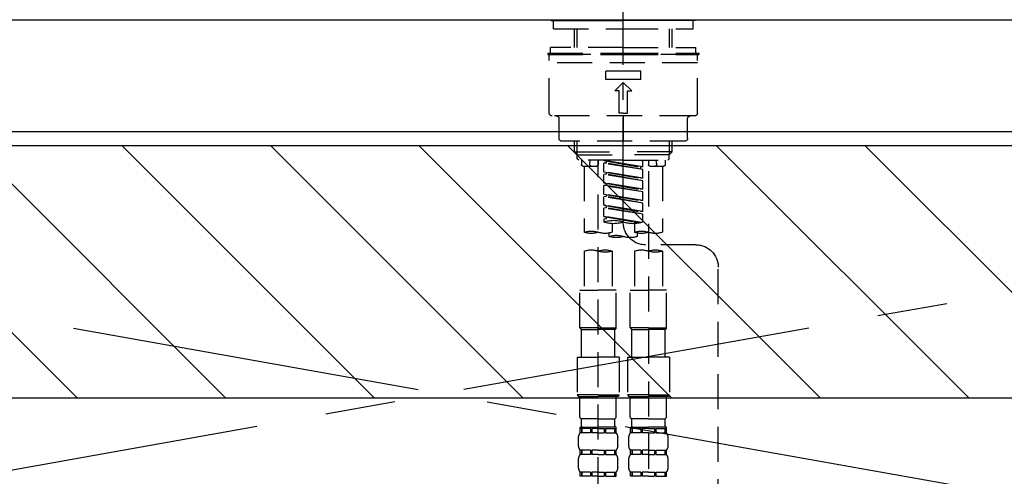
# Model space of a CAD drawing. Extents: x 55896 to 82369, y -11045 to -2175.
# Drawn here: x 71100 to 71451, y -8288 to -8125 of the extents above; entities that cross this region are included whole.
import ezdxf

# ---------------------------------------------------------------- set-up
doc = ezdxf.new("R2010")
doc.units = 0
doc.header["$LTSCALE"] = 50
doc.header["$MEASUREMENT"] = 0
for name, pattern in [('CENTER', [2, 1.25, -0.25, 0.25, -0.25]), ('CENTER2', [1.125, 0.75, -0.125, 0.125, -0.125]), ('DASHED', [0.75, 0.5, -0.25]), ('HIDDEN', [0.375, 0.25, -0.125])]:
    doc.linetypes.add(name, pattern=pattern)
for name, color, linetype in [('123-扉向き', 231, 'CENTER'), ('126-甲板', 2, 'CONTINUOUS'), ('150-機器', 8, 'CONTINUOUS'), ('180-補助', 161, 'CONTINUOUS')]:
    doc.layers.add(name, color=color, linetype=linetype)

# ---------------------------------------------------------------- blocks, each defined once
blk = doc.blocks.new('KHB800HL-10_S2')
at = {"layer": '150-機器', "color": 161, "linetype": 'HIDDEN', "ltscale": 4}
blk.add_line((401.5, 0), (-401.5, 0), dxfattribs=at)
blk = doc.blocks.new('F402_S')
at = {"layer": '150-機器', "color": 161, "linetype": 'CENTER2'}
blk.add_line((0, -72.08), (0, 259.91), dxfattribs=at)
at = {"layer": '150-機器', "color": 13, "linetype": 'Continuous'}
for p, q in [((-25.63, 0), (-25.93, 0.3)), ((-25.63, 0), (0, 0)), ((25.63, 0), (0, 0)), ((25.93, 0.3), (25.63, 0))]:
    blk.add_line(p, q, dxfattribs=at)
at = {"layer": '150-機器', "color": 13, "linetype": 'DASHED', "ltscale": 0.5}
for p, q in [((-24.93, -2.99), (-24.93, 0)), ((24.93, -2.99), (24.93, 0)), ((0, -2.99), (-24.93, -2.99)), ((-17.45, -9.63), (-17.45, -2.99)), ((-16.44, -9.63), (-16.44, -2.99)), ((24.93, -2.99), (0, -2.99)), ((16.44, -9.63), (16.44, -2.99)), ((17.45, -9.63), (17.45, -2.99)), ((0, -9.63), (-25.93, -9.63)), ((-25.93, -11.63), (-25.93, -9.63)), ((0, -9.63), (25.93, -9.63)), ((25.93, -11.63), (25.93, -9.63)), ((0, -11.63), (-26.93, -11.63)), ((-26.93, -11.63), (-26.93, -12.12)), ((0, -12.12), (-26.93, -12.12)), ((-26.43, -33.07), (-26.43, -12.62)), ((-25.93, -12.12), (25.93, -12.12)), ((26.93, -11.63), (0, -11.63)), ((26.93, -12.12), (0, -12.12)), ((26.43, -33.07), (26.43, -12.62)), ((26.93, -11.63), (26.93, -12.12)), ((-26.43, -15.12), (26.43, -15.12)), ((-6.23, -21.1), (-6.23, -18.11)), ((-6.23, -18.11), (6.23, -18.11)), ((6.23, -21.1), (6.23, -18.11)), ((-6.23, -21.1), (6.23, -21.1)), ((-2.99, -25.09), (0, -22.1)), ((2.99, -25.09), (0, -22.1)), ((-1.5, -25.09), (-2.99, -25.09)), ((-1.5, -33.07), (-1.5, -25.09)), ((1.5, -25.09), (2.99, -25.09)), ((1.5, -33.07), (1.5, -25.09)), ((-25.43, -34.07), (25.43, -34.07)), ((-22.94, -42.05), (-22.94, -35.06)), ((0, -33.07), (-1.5, -33.07)), ((0, -33.07), (1.5, -33.07)), ((0, -34.07), (0, -43.04)), ((22.94, -42.05), (22.94, -35.06)), ((-21.94, -43.04), (21.94, -43.04)), ((-17.45, -46.88), (-17.45, -43.04)), ((-16.44, -47.87), (-16.44, -43.04)), ((16.44, -47.87), (16.44, -43.04)), ((17.45, -46.88), (17.45, -43.04)), ((-17.45, -46.88), (0, -46.88)), ((-16.46, -47.87), (-17.45, -46.88)), ((-16.44, -47.89), (0, -47.89)), ((-16.41, -49.37), (-16.41, -47.87)), ((17.45, -46.88), (0, -46.88)), ((16.44, -47.89), (0, -47.89)), ((16.41, -49.37), (16.41, -47.87)), ((16.46, -47.87), (17.45, -46.88)), ((-15.91, -49.87), (-16.41, -49.37)), ((0, -49.87), (-15.96, -49.87)), ((-14.96, -49.87), (-14.96, -51.46)), ((-9.47, -51.96), (-14.46, -51.96)), ((-13.96, -51.96), (-13.96, -75.59)), ((-11.92, -51.42), (-11.79, -49.87)), ((-8.98, -49.87), (-8.98, -51.46)), ((-6.98, -52.23), (-6.98, -49.87)), ((-6.98, -52.23), (6.98, -49.98)), ((-6.98, -53.23), (6.13, -50.87)), ((-6.98, -53.23), (6.98, -50.98)), ((-6.98, -52.23), (-6.13, -52.34)), ((6.98, -49.98), (-6.13, -52.34)), ((-6.13, -52.34), (-6.13, -53.08)), ((0, -49.87), (15.91, -49.87)), ((6.13, -50.13), (6.13, -50.87)), ((6.13, -50.87), (6.98, -50.98)), ((6.13, -50.87), (6.98, -50.98)), ((6.13, -50.87), (6.98, -50.98)), ((6.98, -53.97), (6.98, -50.98)), ((6.98, -53.97), (6.98, -50.98)), ((8.98, -49.87), (8.98, -51.46)), ((8.98, -168.36), (8.98, -49.87)), ((14.46, -51.96), (9.47, -51.96)), ((11.92, -51.42), (11.79, -49.87)), ((13.96, -51.96), (13.96, -75.59)), ((14.96, -49.87), (14.96, -51.46)), ((15.91, -49.87), (16.41, -49.37)), ((-8.98, -53.83), (-8.98, -168.99)), ((-6.98, -56.22), (-6.98, -53.23)), ((-6.98, -56.22), (6.98, -53.97)), ((-6.98, -57.22), (6.13, -54.86)), ((-6.98, -57.22), (6.98, -54.96)), ((6.98, -53.97), (-6.13, -56.32)), ((6.13, -54.12), (6.13, -54.86)), ((6.13, -54.12), (6.13, -54.86)), ((6.13, -54.86), (6.98, -54.96)), ((6.13, -54.86), (6.98, -54.96)), ((6.98, -57.96), (6.98, -54.96)), ((6.98, -57.96), (6.98, -54.96)), ((-6.98, -56.22), (-6.13, -56.32)), ((-6.98, -60.21), (-6.98, -57.22)), ((-6.98, -60.21), (6.98, -57.96)), ((-6.98, -61.21), (6.13, -58.85)), ((-6.98, -61.21), (6.98, -58.95)), ((6.98, -57.96), (-6.13, -60.31)), ((6.13, -58.09), (6.13, -58.85)), ((6.13, -58.11), (6.13, -58.85)), ((6.13, -58.11), (6.13, -58.85)), ((6.13, -58.85), (6.98, -58.95)), ((6.13, -58.85), (6.98, -58.95)), ((6.13, -58.85), (6.98, -58.95)), ((6.18, -58.09), (6.98, -57.96)), ((6.98, -61.95), (6.98, -58.95)), ((6.98, -61.95), (6.98, -58.95)), ((-6.98, -60.21), (-6.13, -60.31)), ((-6.98, -64.2), (-6.98, -61.21)), ((-6.98, -64.2), (6.98, -61.95)), ((-6.98, -65.2), (6.13, -62.84)), ((-6.98, -65.2), (6.98, -62.94)), ((6.98, -61.95), (-6.13, -64.3)), ((6.13, -62.1), (6.13, -62.84)), ((6.13, -62.1), (6.13, -62.84)), ((6.13, -62.84), (6.98, -62.94)), ((6.13, -62.84), (6.98, -62.94)), ((6.98, -65.94), (6.98, -62.94)), ((6.98, -65.94), (6.98, -62.94)), ((-6.98, -64.2), (-6.13, -64.3)), ((-6.98, -68.19), (-6.98, -65.2)), ((-6.98, -68.19), (6.98, -65.94)), ((6.98, -65.94), (-6.13, -68.29)), ((6.13, -66.07), (6.13, -66.83)), ((6.13, -66.09), (6.13, -66.83)), ((6.13, -66.09), (6.13, -66.83)), ((6.18, -66.06), (6.98, -65.94)), ((-6.98, -69.18), (6.13, -66.83)), ((-6.98, -69.18), (6.98, -66.93)), ((-6.98, -68.19), (-6.13, -68.29)), ((-6.98, -71.92), (-6.98, -69.18)), ((-6.45, -72.09), (6.98, -69.92)), ((6.98, -69.92), (-5.89, -72.24)), ((6.13, -66.83), (6.98, -66.93)), ((6.13, -66.83), (6.98, -66.93)), ((6.13, -70.06), (6.13, -70.82)), ((6.13, -70.08), (6.13, -70.82)), ((6.13, -70.08), (6.13, -70.82)), ((6.18, -70.05), (6.98, -69.92)), ((6.98, -69.92), (6.98, -66.93)), ((6.98, -69.92), (6.98, -66.93)), ((-3.99, -72.51), (-3.99, -75.59)), ((3.99, -72.51), (3.99, -75.59)), ((6.13, -70.82), (6.98, -70.92)), ((6.13, -70.82), (6.98, -70.92)), ((6.98, -70.92), (6.98, -71.92)), ((-4.99, -75.86), (-4.99, -77.09)), ((4.99, -77.09), (4.99, -75.86)), ((-25.94, -80.08), (-7.97, -80.06)), ((-13.96, -82.3), (-13.96, -96.27)), ((-3.99, -82.3), (-3.99, -96.27)), ((3.99, -82.3), (3.99, -96.27)), ((13.96, -82.3), (13.96, -96.27)), ((-33.91, -326.25), (-33.91, -88.06)), ((-15.46, -109.74), (-15.46, -96.27)), ((-15.46, -96.27), (-8.98, -96.27)), ((-2.49, -96.27), (-8.98, -96.27)), ((-2.49, -109.74), (-2.49, -96.27)), ((2.49, -109.74), (2.49, -96.27)), ((2.49, -96.27), (8.98, -96.27)), ((15.46, -96.27), (8.98, -96.27)), ((15.46, -109.74), (15.46, -96.27)), ((-8.98, -109.74), (-15.46, -109.74)), ((-15.46, -109.74), (-14.96, -110.24)), ((-14.96, -110.24), (-8.98, -110.24)), ((-14.96, -120.21), (-14.96, -110.24)), ((-8.98, -109.74), (-2.49, -109.74)), ((-2.99, -110.24), (-8.98, -110.24)), ((-2.49, -109.74), (-2.99, -110.24)), ((-2.99, -120.21), (-2.99, -110.24)), ((8.98, -109.74), (2.49, -109.74)), ((2.49, -109.74), (2.99, -110.24)), ((2.99, -110.24), (8.98, -110.24)), ((2.99, -120.21), (2.99, -110.24)), ((8.98, -109.74), (15.46, -109.74)), ((14.96, -110.24), (8.98, -110.24)), ((15.46, -109.74), (14.96, -110.24)), ((14.96, -120.21), (14.96, -110.24)), ((-16.46, -120.21), (-8.98, -120.21)), ((-16.46, -120.21), (-16.46, -133.67)), ((-1.5, -120.21), (-8.98, -120.21)), ((-1.5, -120.21), (-1.5, -133.67)), ((1.5, -120.21), (8.98, -120.21)), ((1.5, -120.21), (1.5, -133.67)), ((16.46, -120.21), (8.98, -120.21)), ((16.46, -120.21), (16.46, -133.67)), ((-8.98, -133.67), (-16.46, -133.67)), ((-16.46, -133.67), (-15.96, -134.17)), ((-15.96, -134.17), (-8.98, -134.17)), ((-15.46, -141.65), (-15.46, -134.17)), ((-8.98, -133.67), (-1.5, -133.67)), ((-1.99, -134.17), (-8.98, -134.17)), ((-2.49, -141.65), (-2.49, -134.17)), ((-1.5, -133.67), (-1.99, -134.17)), ((8.98, -133.67), (1.5, -133.67)), ((1.5, -133.67), (1.99, -134.17)), ((1.99, -134.17), (8.98, -134.17)), ((2.49, -141.65), (2.49, -134.17)), ((8.98, -133.67), (16.46, -133.67)), ((15.96, -134.17), (8.98, -134.17)), ((15.46, -141.65), (15.46, -134.17)), ((16.46, -133.67), (15.96, -134.17)), ((-15.46, -141.65), (-14.96, -142.15)), ((-14.96, -144.74), (-14.96, -142.15)), ((-8.98, -142.15), (-14.96, -142.15)), ((-8.98, -142.15), (-2.99, -142.15)), ((-2.49, -141.65), (-2.99, -142.15)), ((-2.99, -144.74), (-2.99, -142.15)), ((2.49, -141.65), (2.99, -142.15)), ((2.99, -144.74), (2.99, -142.15)), ((8.98, -142.15), (2.99, -142.15)), ((8.98, -142.15), (14.96, -142.15)), ((15.46, -141.65), (14.96, -142.15)), ((14.96, -144.74), (14.96, -142.15)), ((-15.46, -145.14), (-8.98, -145.14)), ((-15.36, -147.14), (-15.36, -145.14)), ((-15.36, -145.14), (-8.98, -145.14)), ((-14.96, -145.64), (-15.36, -145.64)), ((-14.96, -147.14), (-15.36, -147.14)), ((-14.96, -145.64), (-14.96, -147.14)), ((-14.86, -145.14), (-8.98, -145.14)), ((-14.86, -145.14), (-8.98, -145.14)), ((-11.65, -145.64), (-14.77, -145.64)), ((-14.77, -145.64), (-14.77, -147.14)), ((-11.65, -147.14), (-14.77, -147.14)), ((-11.65, -145.64), (-11.65, -147.14)), ((-8.98, -145.64), (-11.19, -145.64)), ((-11.19, -145.64), (-11.19, -147.14)), ((-8.98, -147.14), (-11.19, -147.14)), ((-2.59, -145.14), (-8.98, -145.14)), ((-8.98, -145.64), (-6.77, -145.64)), ((-8.98, -147.14), (-6.77, -147.14)), ((-6.77, -145.64), (-6.77, -147.14)), ((-6.3, -145.64), (-3.18, -145.64)), ((-6.3, -145.64), (-6.3, -147.14)), ((-6.3, -147.14), (-3.18, -147.14)), ((-3.18, -145.64), (-3.18, -147.14)), ((-2.99, -145.64), (-2.59, -145.64)), ((-2.99, -145.64), (-2.99, -147.14)), ((-2.99, -147.14), (-2.59, -147.14)), ((-2.59, -147.14), (-2.59, -145.14)), ((2.49, -145.14), (8.98, -145.14)), ((2.59, -147.14), (2.59, -145.14)), ((2.59, -145.14), (8.98, -145.14)), ((2.99, -145.64), (2.59, -145.64)), ((2.99, -147.14), (2.59, -147.14)), ((2.99, -145.64), (2.99, -147.14)), ((3.09, -145.14), (8.98, -145.14)), ((3.09, -145.14), (8.98, -145.14)), ((6.3, -145.64), (3.18, -145.64)), ((3.18, -145.64), (3.18, -147.14)), ((6.3, -147.14), (3.18, -147.14)), ((6.3, -145.64), (6.3, -147.14)), ((8.98, -145.64), (6.77, -145.64)), ((6.77, -145.64), (6.77, -147.14)), ((8.98, -147.14), (6.77, -147.14)), ((15.36, -145.14), (8.98, -145.14)), ((8.98, -145.64), (11.19, -145.64)), ((8.98, -147.14), (11.19, -147.14)), ((11.19, -145.64), (11.19, -147.14)), ((11.65, -145.64), (14.77, -145.64)), ((11.65, -145.64), (11.65, -147.14)), ((11.65, -147.14), (14.77, -147.14)), ((14.77, -145.64), (14.77, -147.14)), ((14.96, -145.64), (15.36, -145.64)), ((14.96, -145.64), (14.96, -147.14)), ((14.96, -147.14), (15.36, -147.14)), ((15.36, -147.14), (15.36, -145.14)), ((-15.96, -151.68), (-15.96, -148.88)), ((-1.99, -151.68), (-1.99, -148.88)), ((1.99, -151.68), (1.99, -148.88)), ((15.96, -151.68), (15.96, -148.88)), ((-15.36, -154.92), (-15.36, -153.42)), ((-14.96, -153.42), (-15.36, -153.42)), ((-14.96, -153.42), (-14.96, -154.92)), ((-14.77, -153.42), (-14.77, -154.92)), ((-11.65, -153.42), (-14.77, -153.42)), ((-11.65, -153.42), (-11.65, -154.92)), ((-11.19, -153.42), (-11.19, -154.92)), ((-8.98, -153.42), (-11.19, -153.42)), ((-8.98, -153.42), (-6.77, -153.42)), ((-6.77, -153.42), (-6.77, -154.92)), ((-6.3, -153.42), (-6.3, -154.92)), ((-6.3, -153.42), (-3.18, -153.42)), ((-3.18, -153.42), (-3.18, -154.92)), ((-2.99, -153.42), (-2.99, -154.92)), ((-2.99, -153.42), (-2.59, -153.42)), ((-2.59, -154.92), (-2.59, -153.42)), ((2.59, -154.92), (2.59, -153.42)), ((2.99, -153.42), (2.59, -153.42)), ((2.99, -153.42), (2.99, -154.92)), ((3.18, -153.42), (3.18, -154.92)), ((6.3, -153.42), (3.18, -153.42)), ((6.3, -153.42), (6.3, -154.92)), ((6.77, -153.42), (6.77, -154.92)), ((8.98, -153.42), (6.77, -153.42)), ((8.98, -153.42), (11.19, -153.42)), ((11.19, -153.42), (11.19, -154.92)), ((11.65, -153.42), (11.65, -154.92)), ((11.65, -153.42), (14.77, -153.42)), ((14.77, -153.42), (14.77, -154.92)), ((14.96, -153.42), (14.96, -154.92)), ((14.96, -153.42), (15.36, -153.42)), ((15.36, -154.92), (15.36, -153.42)), ((-15.96, -159.46), (-15.96, -156.66)), ((-14.96, -154.92), (-15.36, -154.92)), ((-11.65, -154.92), (-14.77, -154.92)), ((-8.98, -154.92), (-11.19, -154.92)), ((-8.98, -154.92), (-6.77, -154.92)), ((-6.3, -154.92), (-3.18, -154.92)), ((-2.99, -154.92), (-2.59, -154.92)), ((-1.99, -159.46), (-1.99, -156.66)), ((1.99, -159.46), (1.99, -156.66)), ((2.99, -154.92), (2.59, -154.92)), ((6.3, -154.92), (3.18, -154.92)), ((8.98, -154.92), (6.77, -154.92)), ((8.98, -154.92), (11.19, -154.92)), ((11.65, -154.92), (14.77, -154.92)), ((14.96, -154.92), (15.36, -154.92)), ((15.96, -159.46), (15.96, -156.66)), ((-15.36, -162.7), (-15.36, -161.2)), ((-14.96, -161.2), (-15.36, -161.2)), ((-14.96, -161.2), (-14.96, -162.7)), ((-14.77, -161.2), (-14.77, -162.7)), ((-11.65, -161.2), (-14.77, -161.2)), ((-11.65, -161.2), (-11.65, -162.7)), ((-11.19, -161.2), (-11.19, -162.7)), ((-8.98, -161.2), (-11.19, -161.2)), ((-8.98, -161.2), (-6.77, -161.2)), ((-6.77, -161.2), (-6.77, -162.7)), ((-6.3, -161.2), (-6.3, -162.7)), ((-6.3, -161.2), (-3.18, -161.2)), ((-3.18, -161.2), (-3.18, -162.7)), ((-2.99, -161.2), (-2.99, -162.7)), ((-2.99, -161.2), (-2.59, -161.2)), ((-2.59, -162.7), (-2.59, -161.2)), ((2.59, -162.7), (2.59, -161.2)), ((2.99, -161.2), (2.59, -161.2)), ((2.99, -161.2), (2.99, -162.7)), ((3.18, -161.2), (3.18, -162.7)), ((6.3, -161.2), (3.18, -161.2)), ((6.3, -161.2), (6.3, -162.7)), ((6.77, -161.2), (6.77, -162.7)), ((8.98, -161.2), (6.77, -161.2)), ((8.98, -161.2), (11.19, -161.2)), ((11.19, -161.2), (11.19, -162.7)), ((11.65, -161.2), (11.65, -162.7)), ((11.65, -161.2), (14.77, -161.2)), ((14.77, -161.2), (14.77, -162.7)), ((14.96, -161.2), (14.96, -162.7)), ((14.96, -161.2), (15.36, -161.2)), ((15.36, -162.7), (15.36, -161.2)), ((-14.96, -162.7), (-15.36, -162.7)), ((-11.65, -162.7), (-14.77, -162.7)), ((-8.98, -162.7), (-11.19, -162.7)), ((-8.98, -162.7), (-6.77, -162.7)), ((-6.3, -162.7), (-3.18, -162.7)), ((-2.99, -162.7), (-2.59, -162.7)), ((2.99, -162.7), (2.59, -162.7)), ((6.3, -162.7), (3.18, -162.7)), ((8.98, -162.7), (6.77, -162.7)), ((8.98, -162.7), (11.19, -162.7)), ((11.65, -162.7), (14.77, -162.7)), ((14.96, -162.7), (15.36, -162.7))]:
    blk.add_line(p, q, dxfattribs=at)
for centre, radius, start, end in [((-25.93, -12.62), 0.499, 90, 180), ((25.93, -12.62), 0.499, 0, 90), ((-25.43, -33.07), 0.997, 180, 270), ((-23.94, -35.06), 0.997, 0, 90), ((23.94, -35.06), 0.997, 90, 180), ((25.43, -33.07), 0.997, 270, 0), ((-21.94, -42.05), 0.997, 180, 270), ((21.94, -42.05), 0.997, 270, 0), ((-14.46, -51.46), 0.499, 180, 270), ((-11.42, -51.46), 0.499, 175.0337, 270), ((-9.47, -51.46), 0.499, 270, 0), ((9.47, -51.46), 0.499, 180, 270), ((11.42, -51.46), 0.499, 270, 4.9663), ((14.46, -51.46), 0.499, 270, 0), ((-7.98, -72.08), 7.98, 270.0651, 0), ((-3.49, -62.05), 10.47, 250.5288, 289.4712), ((3.49, -81.79), 10.47, 70.5288, 109.4712), ((3.49, -62.05), 10.47, 250.5288, 289.4712), ((-11.47, -68.53), 7.48, 250.5288, 289.4712), ((-6.48, -82.64), 7.48, 70.5288, 109.4712), ((-6.48, -68.53), 7.48, 250.5288, 289.4712), ((-2.49, -70.03), 7.48, 250.5288, 289.4712), ((2.49, -84.14), 7.48, 70.5288, 109.4712), ((2.49, -70.03), 7.48, 250.5288, 289.4712), ((6.48, -68.53), 7.48, 250.5288, 289.4712), ((11.47, -82.64), 7.48, 70.5288, 109.4712), ((11.47, -68.53), 7.48, 250.5288, 289.4712), ((-25.93, -88.06), 7.98, 90.0651, 180), ((-11.47, -89.35), 7.48, 70.5288, 109.4712), ((-11.47, -75.25), 7.48, 250.5288, 289.4712), ((-6.48, -89.35), 7.48, 70.5288, 109.4712), ((6.48, -89.35), 7.48, 70.5288, 109.4712), ((6.48, -75.25), 7.48, 250.5288, 289.4712), ((11.47, -89.35), 7.48, 70.5288, 109.4712), ((-13.11, -148.88), 2.84, 142.1507, 180), ((-14.56, -144.74), 0.399, 180, 270), ((-3.39, -144.74), 0.399, 270, 0), ((-4.84, -148.88), 2.84, 0, 37.8493), ((4.84, -148.88), 2.84, 142.1507, 180), ((3.39, -144.74), 0.399, 180, 270), ((14.56, -144.74), 0.399, 270, 0), ((13.11, -148.88), 2.84, 0, 37.8493), ((-13.11, -151.68), 2.84, 180, 217.8493), ((-4.84, -151.68), 2.84, 322.1507, 0), ((4.84, -151.68), 2.84, 180, 217.8493), ((13.11, -151.68), 2.84, 322.1507, 0), ((-13.11, -156.66), 2.84, 142.1507, 180), ((-4.84, -156.66), 2.84, 0, 37.8493), ((4.84, -156.66), 2.84, 142.1507, 180), ((13.11, -156.66), 2.84, 0, 37.8493), ((-13.11, -159.46), 2.84, 180, 217.8493), ((-4.84, -159.46), 2.84, 322.1507, 0), ((4.84, -159.46), 2.84, 180, 217.8493), ((13.11, -159.46), 2.84, 322.1507, 0)]:
    blk.add_arc(centre, radius, start, end, dxfattribs=at)

msp = doc.modelspace()

# ---------------------------------------------------------------- hatches: boundary and pattern name
at = {"layer": '180-補助'}
h = msp.add_hatch(dxfattribs=at)
h.set_pattern_fill('ANSI31', color=13, scale=300, style=0)
h.set_pattern_definition([(135, (472782.42, 4743.167), (26.5165043, 26.5165043), [])])
h.paths.add_polyline_path([(72975.34, -8169.89), (70706.34, -8169.89), (70706.34, -8259.89), (72975.34, -8259.89)])

# ---------------------------------------------------------------- linework, layer by layer
at = {"layer": '123-扉向き', "ltscale": 2}
for p, q in [((70725.34, -8164.89), (71775.34, -8351.89)), ((71775.34, -8164.89), (70725.34, -8351.89))]:
    msp.add_line(p, q, dxfattribs=at)
at = {"layer": '126-甲板'}
msp.add_lwpolyline([(70703.34, -8124.89), (72972.34, -8124.89), (72972.34, -8164.89), (70703.34, -8164.89)], close=True, dxfattribs=at)
at = {"layer": '180-補助', "color": 13}
msp.add_lwpolyline([(72975.34, -8169.89), (70706.34, -8169.89), (70706.34, -8259.89), (72975.34, -8259.89)], close=True, dxfattribs=at)

# ---------------------------------------------------------------- block references
at = {"layer": '150-機器', "xscale": -1}
for name, p in [('F402_S', (71315.35, -8125.18)), ('KHB800HL-10_S2', (71315.35, -8124.89))]:
    msp.add_blockref(name, p, dxfattribs=at)

doc.saveas('drawing.dxf')
